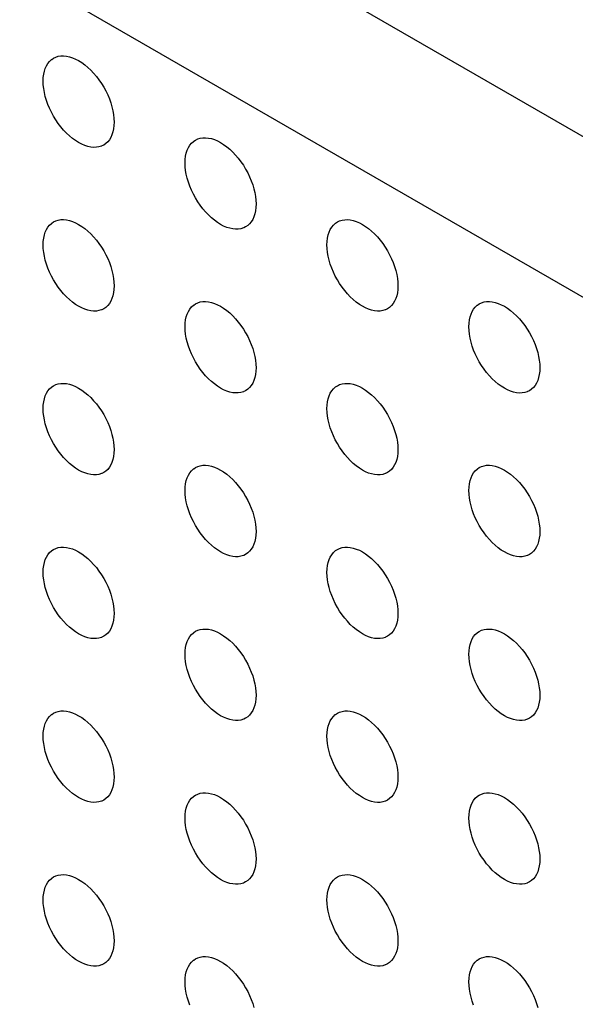
# Model space of a CAD drawing. Units: millimetres. Extents: x 105 to 177, y 36 to 169.
# Drawn here: x 129 to 134, y 101 to 111 of the extents above; entities that cross this region are included whole.
import ezdxf

# ---------------------------------------------------------------- set-up
doc = ezdxf.new("R2010")
doc.units = ezdxf.units.MM
doc.header["$LTSCALE"] = 16.335
doc.layers.add('DRAFT', color=7, linetype='CONTINUOUS')
doc.layers.add('RACCORDO', color=7, linetype='CONTINUOUS')

msp = doc.modelspace()

# ---------------------------------------------------------------- linework, layer by layer
at = {"layer": 'DRAFT', "color": 7, "linetype": 'CONTINUOUS'}
for points in [[(128.8006, 109.9679), (128.802, 110.0031), (128.806, 110.036), (128.8126, 110.0667), (128.8219, 110.0952), (128.8337, 110.1214), (128.8479, 110.1447), (128.8645, 110.1651), (128.8834, 110.1826), (128.8862, 110.1849)], [(128.8862, 110.1849), (128.9041, 110.1968), (128.9268, 110.2077), (128.9514, 110.2153), (128.9773, 110.2194), (129.0046, 110.22), (129.0333, 110.2172), (129.0626, 110.211), (129.0926, 110.2013), (129.1234, 110.1882), (129.1541, 110.172), (129.1848, 110.1527), (129.2156, 110.1303), (129.2456, 110.1053), (129.275, 110.0777), (129.3036, 110.0474), (129.3309, 110.0153), (129.3568, 109.9812), (129.3814, 109.9452), (129.4041, 109.9081), (129.4249, 109.8699), (129.4437, 109.8306), (129.4603, 109.7911), (129.4745, 109.7514), (129.4863, 109.7115), (129.4956, 109.6723), (129.5022, 109.6341), (129.5062, 109.5965), (129.5077, 109.5597)], [(129.3848, 109.3213), (129.3814, 109.3199), (129.3568, 109.3123), (129.3309, 109.3082), (129.3036, 109.3076), (129.275, 109.3104), (129.2456, 109.3167), (129.2156, 109.3263), (129.1848, 109.3394), (129.1541, 109.3556), (129.1234, 109.3749), (129.0926, 109.3973), (129.0626, 109.4223), (129.0333, 109.45), (129.0046, 109.4802), (128.9773, 109.5123), (128.9514, 109.5464), (128.9268, 109.5824), (128.9041, 109.6195), (128.8834, 109.6577), (128.8645, 109.697), (128.8479, 109.7365), (128.8337, 109.7762), (128.8219, 109.8161), (128.8126, 109.8553), (128.806, 109.8936), (128.802, 109.9311), (128.8006, 109.9679)], [(129.5077, 109.5597), (129.5062, 109.5245), (129.5022, 109.4916), (129.4956, 109.461), (129.4863, 109.4325), (129.4745, 109.4062), (129.4603, 109.3829), (129.4437, 109.3625), (129.4249, 109.345), (129.4041, 109.3308), (129.3848, 109.3213)], [(130.3004, 109.3683), (130.3183, 109.3803), (130.341, 109.3911), (130.3656, 109.3987), (130.3916, 109.4029), (130.4189, 109.4035), (130.4475, 109.4006), (130.4768, 109.3944), (130.5069, 109.3847), (130.5376, 109.3717), (130.5683, 109.3555), (130.5991, 109.3362), (130.6298, 109.3138), (130.6598, 109.2888), (130.6892, 109.2611), (130.7178, 109.2309), (130.7451, 109.1987), (130.771, 109.1646), (130.7956, 109.1287), (130.8183, 109.0916), (130.8391, 109.0534), (130.858, 109.0141), (130.8745, 108.9746), (130.8887, 108.9349), (130.9006, 108.895), (130.9098, 108.8557), (130.9164, 108.8175), (130.9205, 108.78), (130.9219, 108.7431)], [(130.2148, 109.1514), (130.2162, 109.1866), (130.2202, 109.2195), (130.2268, 109.2501), (130.2361, 109.2786), (130.248, 109.3048), (130.2621, 109.3282), (130.2787, 109.3486), (130.2976, 109.3661), (130.3004, 109.3683)], [(130.7991, 108.5048), (130.7956, 108.5034), (130.771, 108.4958), (130.7451, 108.4917), (130.7178, 108.491), (130.6892, 108.4939), (130.6598, 108.5001), (130.6298, 108.5098), (130.5991, 108.5229), (130.5683, 108.539), (130.5376, 108.5584), (130.5069, 108.5808), (130.4768, 108.6058), (130.4475, 108.6334), (130.4189, 108.6637), (130.3916, 108.6958), (130.3656, 108.7299), (130.341, 108.7659), (130.3183, 108.8029), (130.2976, 108.8411), (130.2787, 108.8804), (130.2621, 108.9199), (130.248, 108.9596), (130.2361, 108.9996), (130.2268, 109.0388), (130.2202, 109.077), (130.2162, 109.1146), (130.2148, 109.1514)], [(130.9219, 108.7431), (130.9205, 108.7079), (130.9164, 108.675), (130.9098, 108.6444), (130.9006, 108.6159), (130.8887, 108.5897), (130.8745, 108.5664), (130.858, 108.546), (130.8391, 108.5285), (130.8183, 108.5142), (130.7991, 108.5048)], [(128.8006, 108.335), (128.802, 108.3702), (128.806, 108.4031), (128.8126, 108.4337), (128.8219, 108.4622), (128.8337, 108.4884), (128.8479, 108.5118), (128.8645, 108.5322), (128.8834, 108.5497), (128.8862, 108.5519)], [(128.8862, 108.5519), (128.9041, 108.5639), (128.9268, 108.5748), (128.9514, 108.5823), (128.9773, 108.5865), (129.0046, 108.5871), (129.0333, 108.5843), (129.0626, 108.578), (129.0926, 108.5683), (129.1234, 108.5553), (129.1541, 108.5391), (129.1848, 108.5198), (129.2156, 108.4974), (129.2456, 108.4724), (129.275, 108.4447), (129.3036, 108.4145), (129.3309, 108.3823), (129.3568, 108.3483), (129.3814, 108.3123), (129.4041, 108.2752), (129.4249, 108.237), (129.4437, 108.1977), (129.4603, 108.1582), (129.4745, 108.1185), (129.4863, 108.0786), (129.4956, 108.0393), (129.5022, 108.0011), (129.5062, 107.9636), (129.5077, 107.9267)], [(131.629, 108.3348), (131.6304, 108.37), (131.6344, 108.4029), (131.641, 108.4336), (131.6503, 108.4621), (131.6622, 108.4883), (131.6764, 108.5116), (131.6929, 108.532), (131.7118, 108.5495), (131.7147, 108.5518)], [(131.7147, 108.5518), (131.7325, 108.5637), (131.7552, 108.5746), (131.7798, 108.5822), (131.8058, 108.5863), (131.8331, 108.5869), (131.8617, 108.5841), (131.891, 108.5779), (131.9211, 108.5682), (131.9518, 108.5551), (131.9825, 108.5389), (132.0133, 108.5196), (132.044, 108.4972), (132.074, 108.4722), (132.1034, 108.4446), (132.132, 108.4143), (132.1593, 108.3822), (132.1853, 108.3481), (132.2098, 108.3121), (132.2325, 108.275), (132.2533, 108.2368), (132.2722, 108.1975), (132.2887, 108.158), (132.3029, 108.1183), (132.3148, 108.0784), (132.324, 108.0392), (132.3307, 108.001), (132.3347, 107.9634), (132.3361, 107.9266)], [(129.3848, 107.6884), (129.3814, 107.687), (129.3568, 107.6794), (129.3309, 107.6753), (129.3036, 107.6746), (129.275, 107.6775), (129.2456, 107.6837), (129.2156, 107.6934), (129.1848, 107.7065), (129.1541, 107.7226), (129.1234, 107.742), (129.0926, 107.7644), (129.0626, 107.7894), (129.0333, 107.817), (129.0046, 107.8473), (128.9773, 107.8794), (128.9514, 107.9135), (128.9268, 107.9495), (128.9041, 107.9866), (128.8834, 108.0247), (128.8645, 108.064), (128.8479, 108.1035), (128.8337, 108.1433), (128.8219, 108.1832), (128.8126, 108.2224), (128.806, 108.2606), (128.802, 108.2982), (128.8006, 108.335)], [(132.2133, 107.6882), (132.2098, 107.6868), (132.1853, 107.6792), (132.1593, 107.6751), (132.132, 107.6745), (132.1034, 107.6773), (132.074, 107.6836), (132.044, 107.6932), (132.0133, 107.7063), (131.9825, 107.7225), (131.9518, 107.7418), (131.9211, 107.7642), (131.891, 107.7892), (131.8617, 107.8169), (131.8331, 107.8471), (131.8058, 107.8792), (131.7798, 107.9133), (131.7552, 107.9493), (131.7325, 107.9864), (131.7118, 108.0246), (131.6929, 108.0639), (131.6764, 108.1034), (131.6622, 108.1431), (131.6503, 108.183), (131.641, 108.2222), (131.6344, 108.2605), (131.6304, 108.298), (131.629, 108.3348)], [(129.5077, 107.9267), (129.5062, 107.8915), (129.5022, 107.8586), (129.4956, 107.828), (129.4863, 107.7995), (129.4745, 107.7733), (129.4603, 107.75), (129.4437, 107.7296), (129.4249, 107.7121), (129.4041, 107.6979), (129.3848, 107.6884)], [(132.3361, 107.9266), (132.3347, 107.8914), (132.3307, 107.8585), (132.324, 107.8279), (132.3148, 107.7994), (132.3029, 107.7731), (132.2887, 107.7498), (132.2722, 107.7294), (132.2533, 107.7119), (132.2325, 107.6977), (132.2133, 107.6882)], [(130.2148, 107.5185), (130.2162, 107.5537), (130.2202, 107.5866), (130.2268, 107.6172), (130.2361, 107.6457), (130.248, 107.6719), (130.2621, 107.6952), (130.2787, 107.7156), (130.2976, 107.7331), (130.3004, 107.7354)], [(130.3004, 107.7354), (130.3183, 107.7473), (130.341, 107.7582), (130.3656, 107.7658), (130.3916, 107.7699), (130.4189, 107.7705), (130.4475, 107.7677), (130.4768, 107.7615), (130.5069, 107.7518), (130.5376, 107.7387), (130.5683, 107.7226), (130.5991, 107.7032), (130.6298, 107.6808), (130.6598, 107.6558), (130.6892, 107.6282), (130.7178, 107.5979), (130.7451, 107.5658), (130.771, 107.5317), (130.7956, 107.4957), (130.8183, 107.4586), (130.8391, 107.4204), (130.858, 107.3811), (130.8745, 107.3416), (130.8887, 107.3019), (130.9006, 107.262), (130.9098, 107.2228), (130.9164, 107.1846), (130.9205, 107.147), (130.9219, 107.1102)], [(133.0432, 107.5183), (133.0446, 107.5535), (133.0486, 107.5864), (133.0553, 107.617), (133.0645, 107.6455), (133.0764, 107.6717), (133.0906, 107.6951), (133.1071, 107.7155), (133.126, 107.733), (133.1289, 107.7352)], [(133.1289, 107.7352), (133.1468, 107.7472), (133.1695, 107.758), (133.194, 107.7656), (133.22, 107.7698), (133.2473, 107.7704), (133.2759, 107.7675), (133.3053, 107.7613), (133.3353, 107.7516), (133.366, 107.7386), (133.3968, 107.7224), (133.4275, 107.7031), (133.4582, 107.6807), (133.4883, 107.6557), (133.5176, 107.628), (133.5462, 107.5978), (133.5735, 107.5656), (133.5995, 107.5316), (133.6241, 107.4956), (133.6468, 107.4585), (133.6675, 107.4203), (133.6864, 107.381), (133.7029, 107.3415), (133.7171, 107.3018), (133.729, 107.2619), (133.7383, 107.2226), (133.7449, 107.1844), (133.7489, 107.1469), (133.7503, 107.11)], [(130.7991, 106.8718), (130.7956, 106.8704), (130.771, 106.8628), (130.7451, 106.8587), (130.7178, 106.8581), (130.6892, 106.8609), (130.6598, 106.8672), (130.6298, 106.8768), (130.5991, 106.8899), (130.5683, 106.9061), (130.5376, 106.9254), (130.5069, 106.9478), (130.4768, 106.9728), (130.4475, 107.0005), (130.4189, 107.0307), (130.3916, 107.0628), (130.3656, 107.0969), (130.341, 107.1329), (130.3183, 107.17), (130.2976, 107.2082), (130.2787, 107.2475), (130.2621, 107.287), (130.248, 107.3267), (130.2361, 107.3666), (130.2268, 107.4058), (130.2202, 107.4441), (130.2162, 107.4816), (130.2148, 107.5185)], [(133.6275, 106.8717), (133.6241, 106.8703), (133.5995, 106.8627), (133.5735, 106.8586), (133.5462, 106.8579), (133.5176, 106.8608), (133.4883, 106.867), (133.4582, 106.8767), (133.4275, 106.8898), (133.3968, 106.9059), (133.366, 106.9253), (133.3353, 106.9477), (133.3053, 106.9727), (133.2759, 107.0003), (133.2473, 107.0306), (133.22, 107.0627), (133.194, 107.0968), (133.1695, 107.1328), (133.1468, 107.1698), (133.126, 107.208), (133.1071, 107.2473), (133.0906, 107.2868), (133.0764, 107.3265), (133.0645, 107.3665), (133.0553, 107.4057), (133.0486, 107.4439), (133.0446, 107.4815), (133.0432, 107.5183)], [(130.9219, 107.1102), (130.9205, 107.075), (130.9164, 107.0421), (130.9098, 107.0115), (130.9006, 106.983), (130.8887, 106.9567), (130.8745, 106.9334), (130.858, 106.913), (130.8391, 106.8955), (130.8183, 106.8813), (130.7991, 106.8718)], [(133.7503, 107.11), (133.7489, 107.0748), (133.7449, 107.0419), (133.7383, 107.0113), (133.729, 106.9828), (133.7171, 106.9566), (133.7029, 106.9333), (133.6864, 106.9129), (133.6675, 106.8954), (133.6468, 106.8811), (133.6275, 106.8717)], [(128.8862, 106.919), (128.9041, 106.9309), (128.9268, 106.9418), (128.9514, 106.9494), (128.9773, 106.9535), (129.0046, 106.9542), (129.0333, 106.9513), (129.0626, 106.9451), (129.0926, 106.9354), (129.1234, 106.9223), (129.1541, 106.9062), (129.1848, 106.8868), (129.2156, 106.8644), (129.2456, 106.8394), (129.275, 106.8118), (129.3036, 106.7815), (129.3309, 106.7494), (129.3568, 106.7153), (129.3814, 106.6793), (129.4041, 106.6422), (129.4249, 106.604), (129.4437, 106.5648), (129.4603, 106.5253), (129.4745, 106.4855), (129.4863, 106.4456), (129.4956, 106.4064), (129.5022, 106.3682), (129.5062, 106.3306), (129.5077, 106.2938)], [(131.7147, 106.9188), (131.7325, 106.9308), (131.7552, 106.9417), (131.7798, 106.9492), (131.8058, 106.9534), (131.8331, 106.954), (131.8617, 106.9512), (131.891, 106.9449), (131.9211, 106.9352), (131.9518, 106.9222), (131.9825, 106.906), (132.0133, 106.8867), (132.044, 106.8643), (132.074, 106.8393), (132.1034, 106.8116), (132.132, 106.7814), (132.1593, 106.7492), (132.1853, 106.7152), (132.2098, 106.6792), (132.2325, 106.6421), (132.2533, 106.6039), (132.2722, 106.5646), (132.2887, 106.5251), (132.3029, 106.4854), (132.3148, 106.4455), (132.324, 106.4062), (132.3307, 106.368), (132.3347, 106.3305), (132.3361, 106.2936)], [(128.8006, 106.7021), (128.802, 106.7373), (128.806, 106.7702), (128.8126, 106.8008), (128.8219, 106.8293), (128.8337, 106.8555), (128.8479, 106.8788), (128.8645, 106.8992), (128.8834, 106.9167), (128.8862, 106.919)], [(131.629, 106.7019), (131.6304, 106.7371), (131.6344, 106.77), (131.641, 106.8006), (131.6503, 106.8291), (131.6622, 106.8553), (131.6764, 106.8787), (131.6929, 106.8991), (131.7118, 106.9166), (131.7147, 106.9188)], [(129.3848, 106.0554), (129.3814, 106.054), (129.3568, 106.0465), (129.3309, 106.0423), (129.3036, 106.0417), (129.275, 106.0445), (129.2456, 106.0508), (129.2156, 106.0605), (129.1848, 106.0735), (129.1541, 106.0897), (129.1234, 106.109), (129.0926, 106.1314), (129.0626, 106.1564), (129.0333, 106.1841), (129.0046, 106.2143), (128.9773, 106.2465), (128.9514, 106.2805), (128.9268, 106.3165), (128.9041, 106.3536), (128.8834, 106.3918), (128.8645, 106.4311), (128.8479, 106.4706), (128.8337, 106.5103), (128.8219, 106.5502), (128.8126, 106.5895), (128.806, 106.6277), (128.802, 106.6652), (128.8006, 106.7021)], [(132.2133, 106.0553), (132.2098, 106.0539), (132.1853, 106.0463), (132.1593, 106.0422), (132.132, 106.0415), (132.1034, 106.0444), (132.074, 106.0506), (132.044, 106.0603), (132.0133, 106.0734), (131.9825, 106.0895), (131.9518, 106.1089), (131.9211, 106.1313), (131.891, 106.1563), (131.8617, 106.1839), (131.8331, 106.2142), (131.8058, 106.2463), (131.7798, 106.2804), (131.7552, 106.3164), (131.7325, 106.3535), (131.7118, 106.3917), (131.6929, 106.4309), (131.6764, 106.4704), (131.6622, 106.5102), (131.6503, 106.5501), (131.641, 106.5893), (131.6344, 106.6275), (131.6304, 106.6651), (131.629, 106.7019)], [(129.5077, 106.2938), (129.5062, 106.2586), (129.5022, 106.2257), (129.4956, 106.1951), (129.4863, 106.1666), (129.4745, 106.1404), (129.4603, 106.117), (129.4437, 106.0966), (129.4249, 106.0791), (129.4041, 106.0649), (129.3848, 106.0554)], [(132.3361, 106.2936), (132.3347, 106.2584), (132.3307, 106.2255), (132.324, 106.1949), (132.3148, 106.1664), (132.3029, 106.1402), (132.2887, 106.1169), (132.2722, 106.0965), (132.2533, 106.079), (132.2325, 106.0648), (132.2133, 106.0553)], [(130.3004, 106.1024), (130.3183, 106.1144), (130.341, 106.1253), (130.3656, 106.1329), (130.3916, 106.137), (130.4189, 106.1376), (130.4475, 106.1348), (130.4768, 106.1285), (130.5069, 106.1189), (130.5376, 106.1058), (130.5683, 106.0896), (130.5991, 106.0703), (130.6298, 106.0479), (130.6598, 106.0229), (130.6892, 105.9952), (130.7178, 105.965), (130.7451, 105.9329), (130.771, 105.8988), (130.7956, 105.8628), (130.8183, 105.8257), (130.8391, 105.7875), (130.858, 105.7482), (130.8745, 105.7087), (130.8887, 105.669), (130.9006, 105.6291), (130.9098, 105.5899), (130.9164, 105.5516), (130.9205, 105.5141), (130.9219, 105.4772)], [(133.1289, 106.1023), (133.1468, 106.1142), (133.1695, 106.1251), (133.194, 106.1327), (133.22, 106.1368), (133.2473, 106.1374), (133.2759, 106.1346), (133.3053, 106.1284), (133.3353, 106.1187), (133.366, 106.1056), (133.3968, 106.0895), (133.4275, 106.0701), (133.4582, 106.0477), (133.4883, 106.0227), (133.5176, 105.9951), (133.5462, 105.9648), (133.5735, 105.9327), (133.5995, 105.8986), (133.6241, 105.8626), (133.6468, 105.8255), (133.6675, 105.7873), (133.6864, 105.748), (133.7029, 105.7086), (133.7171, 105.6688), (133.729, 105.6289), (133.7383, 105.5897), (133.7449, 105.5515), (133.7489, 105.5139), (133.7503, 105.4771)], [(130.2148, 105.8855), (130.2162, 105.9207), (130.2202, 105.9536), (130.2268, 105.9842), (130.2361, 106.0127), (130.248, 106.039), (130.2621, 106.0623), (130.2787, 106.0827), (130.2976, 106.1002), (130.3004, 106.1024)], [(133.0432, 105.8854), (133.0446, 105.9206), (133.0486, 105.9535), (133.0553, 105.9841), (133.0645, 106.0126), (133.0764, 106.0388), (133.0906, 106.0621), (133.1071, 106.0825), (133.126, 106.1), (133.1289, 106.1023)], [(130.7991, 105.2389), (130.7956, 105.2375), (130.771, 105.2299), (130.7451, 105.2258), (130.7178, 105.2252), (130.6892, 105.228), (130.6598, 105.2342), (130.6298, 105.2439), (130.5991, 105.257), (130.5683, 105.2731), (130.5376, 105.2925), (130.5069, 105.3149), (130.4768, 105.3399), (130.4475, 105.3675), (130.4189, 105.3978), (130.3916, 105.4299), (130.3656, 105.464), (130.341, 105.5), (130.3183, 105.5371), (130.2976, 105.5753), (130.2787, 105.6146), (130.2621, 105.6541), (130.248, 105.6938), (130.2361, 105.7337), (130.2268, 105.7729), (130.2202, 105.8111), (130.2162, 105.8487), (130.2148, 105.8855)], [(133.6275, 105.2387), (133.6241, 105.2373), (133.5995, 105.2298), (133.5735, 105.2256), (133.5462, 105.225), (133.5176, 105.2278), (133.4883, 105.2341), (133.4582, 105.2437), (133.4275, 105.2568), (133.3968, 105.273), (133.366, 105.2923), (133.3353, 105.3147), (133.3053, 105.3397), (133.2759, 105.3674), (133.2473, 105.3976), (133.22, 105.4297), (133.194, 105.4638), (133.1695, 105.4998), (133.1468, 105.5369), (133.126, 105.5751), (133.1071, 105.6144), (133.0906, 105.6539), (133.0764, 105.6936), (133.0645, 105.7335), (133.0553, 105.7727), (133.0486, 105.811), (133.0446, 105.8485), (133.0432, 105.8854)], [(130.9219, 105.4772), (130.9205, 105.442), (130.9164, 105.4091), (130.9098, 105.3785), (130.9006, 105.35), (130.8887, 105.3238), (130.8745, 105.3005), (130.858, 105.2801), (130.8391, 105.2626), (130.8183, 105.2484), (130.7991, 105.2389)], [(133.7503, 105.4771), (133.7489, 105.4419), (133.7449, 105.409), (133.7383, 105.3784), (133.729, 105.3499), (133.7171, 105.3237), (133.7029, 105.3003), (133.6864, 105.2799), (133.6675, 105.2624), (133.6468, 105.2482), (133.6275, 105.2387)], [(128.8006, 105.0691), (128.802, 105.1043), (128.806, 105.1372), (128.8126, 105.1678), (128.8219, 105.1963), (128.8337, 105.2226), (128.8479, 105.2459), (128.8645, 105.2663), (128.8834, 105.2838), (128.8862, 105.286)], [(128.8862, 105.286), (128.9041, 105.298), (128.9268, 105.3089), (128.9514, 105.3165), (128.9773, 105.3206), (129.0046, 105.3212), (129.0333, 105.3184), (129.0626, 105.3121), (129.0926, 105.3025), (129.1234, 105.2894), (129.1541, 105.2732), (129.1848, 105.2539), (129.2156, 105.2315), (129.2456, 105.2065), (129.275, 105.1788), (129.3036, 105.1486), (129.3309, 105.1165), (129.3568, 105.0824), (129.3814, 105.0464), (129.4041, 105.0093), (129.4249, 104.9711), (129.4437, 104.9318), (129.4603, 104.8923), (129.4745, 104.8526), (129.4863, 104.8127), (129.4956, 104.7735), (129.5022, 104.7352), (129.5062, 104.6977), (129.5077, 104.6609)], [(131.629, 105.069), (131.6304, 105.1042), (131.6344, 105.1371), (131.641, 105.1677), (131.6503, 105.1962), (131.6622, 105.2224), (131.6764, 105.2457), (131.6929, 105.2661), (131.7118, 105.2836), (131.7147, 105.2859)], [(131.7147, 105.2859), (131.7325, 105.2978), (131.7552, 105.3087), (131.7798, 105.3163), (131.8058, 105.3204), (131.8331, 105.3211), (131.8617, 105.3182), (131.891, 105.312), (131.9211, 105.3023), (131.9518, 105.2892), (131.9825, 105.2731), (132.0133, 105.2537), (132.044, 105.2313), (132.074, 105.2063), (132.1034, 105.1787), (132.132, 105.1484), (132.1593, 105.1163), (132.1853, 105.0822), (132.2098, 105.0462), (132.2325, 105.0091), (132.2533, 104.971), (132.2722, 104.9317), (132.2887, 104.8922), (132.3029, 104.8524), (132.3148, 104.8125), (132.324, 104.7733), (132.3307, 104.7351), (132.3347, 104.6975), (132.3361, 104.6607)], [(129.3848, 104.4225), (129.3814, 104.4211), (129.3568, 104.4135), (129.3309, 104.4094), (129.3036, 104.4088), (129.275, 104.4116), (129.2456, 104.4178), (129.2156, 104.4275), (129.1848, 104.4406), (129.1541, 104.4568), (129.1234, 104.4761), (129.0926, 104.4985), (129.0626, 104.5235), (129.0333, 104.5511), (129.0046, 104.5814), (128.9773, 104.6135), (128.9514, 104.6476), (128.9268, 104.6836), (128.9041, 104.7207), (128.8834, 104.7589), (128.8645, 104.7982), (128.8479, 104.8377), (128.8337, 104.8774), (128.8219, 104.9173), (128.8126, 104.9565), (128.806, 104.9947), (128.802, 105.0323), (128.8006, 105.0691)], [(132.2133, 104.4223), (132.2098, 104.4209), (132.1853, 104.4134), (132.1593, 104.4092), (132.132, 104.4086), (132.1034, 104.4114), (132.074, 104.4177), (132.044, 104.4274), (132.0133, 104.4404), (131.9825, 104.4566), (131.9518, 104.4759), (131.9211, 104.4983), (131.891, 104.5233), (131.8617, 104.551), (131.8331, 104.5812), (131.8058, 104.6134), (131.7798, 104.6474), (131.7552, 104.6834), (131.7325, 104.7205), (131.7118, 104.7587), (131.6929, 104.798), (131.6764, 104.8375), (131.6622, 104.8772), (131.6503, 104.9171), (131.641, 104.9564), (131.6344, 104.9946), (131.6304, 105.0321), (131.629, 105.069)], [(129.5077, 104.6609), (129.5062, 104.6257), (129.5022, 104.5928), (129.4956, 104.5621), (129.4863, 104.5336), (129.4745, 104.5074), (129.4603, 104.4841), (129.4437, 104.4637), (129.4249, 104.4462), (129.4041, 104.432), (129.3848, 104.4225)], [(132.3361, 104.6607), (132.3347, 104.6255), (132.3307, 104.5926), (132.324, 104.562), (132.3148, 104.5335), (132.3029, 104.5073), (132.2887, 104.4839), (132.2722, 104.4635), (132.2533, 104.446), (132.2325, 104.4318), (132.2133, 104.4223)], [(130.2148, 104.2526), (130.2162, 104.2878), (130.2202, 104.3207), (130.2268, 104.3513), (130.2361, 104.3798), (130.248, 104.406), (130.2621, 104.4293), (130.2787, 104.4497), (130.2976, 104.4672), (130.3004, 104.4695)], [(130.3004, 104.4695), (130.3183, 104.4815), (130.341, 104.4923), (130.3656, 104.4999), (130.3916, 104.504), (130.4189, 104.5047), (130.4475, 104.5018), (130.4768, 104.4956), (130.5069, 104.4859), (130.5376, 104.4728), (130.5683, 104.4567), (130.5991, 104.4373), (130.6298, 104.4149), (130.6598, 104.3899), (130.6892, 104.3623), (130.7178, 104.332), (130.7451, 104.2999), (130.771, 104.2658), (130.7956, 104.2298), (130.8183, 104.1928), (130.8391, 104.1546), (130.858, 104.1153), (130.8745, 104.0758), (130.8887, 104.0361), (130.9006, 103.9961), (130.9098, 103.9569), (130.9164, 103.9187), (130.9205, 103.8811), (130.9219, 103.8443)], [(133.0432, 104.2524), (133.0446, 104.2876), (133.0486, 104.3205), (133.0553, 104.3511), (133.0645, 104.3796), (133.0764, 104.4059), (133.0906, 104.4292), (133.1071, 104.4496), (133.126, 104.4671), (133.1289, 104.4693)], [(133.1289, 104.4693), (133.1468, 104.4813), (133.1695, 104.4922), (133.194, 104.4998), (133.22, 104.5039), (133.2473, 104.5045), (133.2759, 104.5017), (133.3053, 104.4954), (133.3353, 104.4858), (133.366, 104.4727), (133.3968, 104.4565), (133.4275, 104.4372), (133.4582, 104.4148), (133.4883, 104.3898), (133.5176, 104.3621), (133.5462, 104.3319), (133.5735, 104.2998), (133.5995, 104.2657), (133.6241, 104.2297), (133.6468, 104.1926), (133.6675, 104.1544), (133.6864, 104.1151), (133.7029, 104.0756), (133.7171, 104.0359), (133.729, 103.996), (133.7383, 103.9568), (133.7449, 103.9185), (133.7489, 103.881), (133.7503, 103.8441)], [(130.7991, 103.6059), (130.7956, 103.6046), (130.771, 103.597), (130.7451, 103.5928), (130.7178, 103.5922), (130.6892, 103.5951), (130.6598, 103.6013), (130.6298, 103.611), (130.5991, 103.624), (130.5683, 103.6402), (130.5376, 103.6595), (130.5069, 103.6819), (130.4768, 103.7069), (130.4475, 103.7346), (130.4189, 103.7648), (130.3916, 103.797), (130.3656, 103.8311), (130.341, 103.867), (130.3183, 103.9041), (130.2976, 103.9423), (130.2787, 103.9816), (130.2621, 104.0211), (130.248, 104.0608), (130.2361, 104.1007), (130.2268, 104.14), (130.2202, 104.1782), (130.2162, 104.2157), (130.2148, 104.2526)], [(133.6275, 103.6058), (133.6241, 103.6044), (133.5995, 103.5968), (133.5735, 103.5927), (133.5462, 103.5921), (133.5176, 103.5949), (133.4883, 103.6011), (133.4582, 103.6108), (133.4275, 103.6239), (133.3968, 103.64), (133.366, 103.6594), (133.3353, 103.6818), (133.3053, 103.7068), (133.2759, 103.7344), (133.2473, 103.7647), (133.22, 103.7968), (133.194, 103.8309), (133.1695, 103.8669), (133.1468, 103.904), (133.126, 103.9422), (133.1071, 103.9815), (133.0906, 104.021), (133.0764, 104.0607), (133.0645, 104.1006), (133.0553, 104.1398), (133.0486, 104.178), (133.0446, 104.2156), (133.0432, 104.2524)], [(130.9219, 103.8443), (130.9205, 103.8091), (130.9164, 103.7762), (130.9098, 103.7456), (130.9006, 103.7171), (130.8887, 103.6909), (130.8745, 103.6675), (130.858, 103.6471), (130.8391, 103.6296), (130.8183, 103.6154), (130.7991, 103.6059)], [(133.7503, 103.8441), (133.7489, 103.8089), (133.7449, 103.776), (133.7383, 103.7454), (133.729, 103.7169), (133.7171, 103.6907), (133.7029, 103.6674), (133.6864, 103.647), (133.6675, 103.6295), (133.6468, 103.6153), (133.6275, 103.6058)], [(128.8862, 103.6531), (128.9041, 103.6651), (128.9268, 103.6759), (128.9514, 103.6835), (128.9773, 103.6877), (129.0046, 103.6883), (129.0333, 103.6854), (129.0626, 103.6792), (129.0926, 103.6695), (129.1234, 103.6564), (129.1541, 103.6403), (129.1848, 103.621), (129.2156, 103.5985), (129.2456, 103.5735), (129.275, 103.5459), (129.3036, 103.5157), (129.3309, 103.4835), (129.3568, 103.4494), (129.3814, 103.4134), (129.4041, 103.3764), (129.4249, 103.3382), (129.4437, 103.2989), (129.4603, 103.2594), (129.4745, 103.2197), (129.4863, 103.1797), (129.4956, 103.1405), (129.5022, 103.1023), (129.5062, 103.0648), (129.5077, 103.0279)], [(131.7147, 103.6529), (131.7325, 103.6649), (131.7552, 103.6758), (131.7798, 103.6834), (131.8058, 103.6875), (131.8331, 103.6881), (131.8617, 103.6853), (131.891, 103.679), (131.9211, 103.6694), (131.9518, 103.6563), (131.9825, 103.6401), (132.0133, 103.6208), (132.044, 103.5984), (132.074, 103.5734), (132.1034, 103.5457), (132.132, 103.5155), (132.1593, 103.4834), (132.1853, 103.4493), (132.2098, 103.4133), (132.2325, 103.3762), (132.2533, 103.338), (132.2722, 103.2987), (132.2887, 103.2592), (132.3029, 103.2195), (132.3148, 103.1796), (132.324, 103.1404), (132.3307, 103.1021), (132.3347, 103.0646), (132.3361, 103.0278)], [(128.8006, 103.4362), (128.802, 103.4714), (128.806, 103.5043), (128.8126, 103.5349), (128.8219, 103.5634), (128.8337, 103.5896), (128.8479, 103.613), (128.8645, 103.6333), (128.8834, 103.6508), (128.8862, 103.6531)], [(131.629, 103.436), (131.6304, 103.4712), (131.6344, 103.5041), (131.641, 103.5347), (131.6503, 103.5632), (131.6622, 103.5895), (131.6764, 103.6128), (131.6929, 103.6332), (131.7118, 103.6507), (131.7147, 103.6529)], [(129.3848, 102.7895), (129.3814, 102.7882), (129.3568, 102.7806), (129.3309, 102.7764), (129.3036, 102.7758), (129.275, 102.7787), (129.2456, 102.7849), (129.2156, 102.7946), (129.1848, 102.8076), (129.1541, 102.8238), (129.1234, 102.8431), (129.0926, 102.8656), (129.0626, 102.8906), (129.0333, 102.9182), (129.0046, 102.9484), (128.9773, 102.9806), (128.9514, 103.0147), (128.9268, 103.0506), (128.9041, 103.0877), (128.8834, 103.1259), (128.8645, 103.1652), (128.8479, 103.2047), (128.8337, 103.2444), (128.8219, 103.2843), (128.8126, 103.3236), (128.806, 103.3618), (128.802, 103.3993), (128.8006, 103.4362)], [(132.2133, 102.7894), (132.2098, 102.788), (132.1853, 102.7804), (132.1593, 102.7763), (132.132, 102.7757), (132.1034, 102.7785), (132.074, 102.7847), (132.044, 102.7944), (132.0133, 102.8075), (131.9825, 102.8237), (131.9518, 102.843), (131.9211, 102.8654), (131.891, 102.8904), (131.8617, 102.918), (131.8331, 102.9483), (131.8058, 102.9804), (131.7798, 103.0145), (131.7552, 103.0505), (131.7325, 103.0876), (131.7118, 103.1258), (131.6929, 103.1651), (131.6764, 103.2046), (131.6622, 103.2443), (131.6503, 103.2842), (131.641, 103.3234), (131.6344, 103.3616), (131.6304, 103.3992), (131.629, 103.436)], [(129.5077, 103.0279), (129.5062, 102.9927), (129.5022, 102.9598), (129.4956, 102.9292), (129.4863, 102.9007), (129.4745, 102.8745), (129.4603, 102.8511), (129.4437, 102.8308), (129.4249, 102.8133), (129.4041, 102.799), (129.3848, 102.7895)], [(132.3361, 103.0278), (132.3347, 102.9926), (132.3307, 102.9597), (132.324, 102.929), (132.3148, 102.9005), (132.3029, 102.8743), (132.2887, 102.851), (132.2722, 102.8306), (132.2533, 102.8131), (132.2325, 102.7989), (132.2133, 102.7894)], [(130.2148, 102.6196), (130.2162, 102.6548), (130.2202, 102.6877), (130.2268, 102.7183), (130.2361, 102.7469), (130.248, 102.7731), (130.2621, 102.7964), (130.2787, 102.8168), (130.2976, 102.8343), (130.3004, 102.8365)], [(130.3004, 102.8365), (130.3183, 102.8485), (130.341, 102.8594), (130.3656, 102.867), (130.3916, 102.8711), (130.4189, 102.8717), (130.4475, 102.8689), (130.4768, 102.8627), (130.5069, 102.853), (130.5376, 102.8399), (130.5683, 102.8237), (130.5991, 102.8044), (130.6298, 102.782), (130.6598, 102.757), (130.6892, 102.7293), (130.7178, 102.6991), (130.7451, 102.667), (130.771, 102.6329), (130.7956, 102.5969), (130.8183, 102.5598), (130.8391, 102.5216), (130.858, 102.4823), (130.8745, 102.4428), (130.8887, 102.4031), (130.9006, 102.3632), (130.9098, 102.324), (130.9164, 102.2857), (130.9205, 102.2482), (130.9219, 102.2114)], [(133.0432, 102.6195), (133.0446, 102.6547), (133.0486, 102.6876), (133.0553, 102.7182), (133.0645, 102.7467), (133.0764, 102.7729), (133.0906, 102.7962), (133.1071, 102.8166), (133.126, 102.8341), (133.1289, 102.8364)], [(133.1289, 102.8364), (133.1468, 102.8484), (133.1695, 102.8592), (133.194, 102.8668), (133.22, 102.871), (133.2473, 102.8716), (133.2759, 102.8687), (133.3053, 102.8625), (133.3353, 102.8528), (133.366, 102.8397), (133.3968, 102.8236), (133.4275, 102.8043), (133.4582, 102.7818), (133.4883, 102.7568), (133.5176, 102.7292), (133.5462, 102.699), (133.5735, 102.6668), (133.5995, 102.6327), (133.6241, 102.5967), (133.6468, 102.5597), (133.6675, 102.5215), (133.6864, 102.4822), (133.7029, 102.4427), (133.7171, 102.403), (133.729, 102.363), (133.7383, 102.3238), (133.7449, 102.2856), (133.7489, 102.248), (133.7503, 102.2112)], [(130.7991, 101.973), (130.7956, 101.9716), (130.771, 101.964), (130.7451, 101.9599), (130.7178, 101.9593), (130.6892, 101.9621), (130.6598, 101.9683), (130.6298, 101.978), (130.5991, 101.9911), (130.5683, 102.0073), (130.5376, 102.0266), (130.5069, 102.049), (130.4768, 102.074), (130.4475, 102.1017), (130.4189, 102.1319), (130.3916, 102.164), (130.3656, 102.1981), (130.341, 102.2341), (130.3183, 102.2712), (130.2976, 102.3094), (130.2787, 102.3487), (130.2621, 102.3882), (130.248, 102.4279), (130.2361, 102.4678), (130.2268, 102.507), (130.2202, 102.5453), (130.2162, 102.5828), (130.2148, 102.6196)], [(133.6275, 101.9728), (133.6241, 101.9715), (133.5995, 101.9639), (133.5735, 101.9597), (133.5462, 101.9591), (133.5176, 101.962), (133.4883, 101.9682), (133.4582, 101.9779), (133.4275, 101.9909), (133.3968, 102.0071), (133.366, 102.0264), (133.3353, 102.0488), (133.3053, 102.0739), (133.2759, 102.1015), (133.2473, 102.1317), (133.22, 102.1639), (133.194, 102.198), (133.1695, 102.2339), (133.1468, 102.271), (133.126, 102.3092), (133.1071, 102.3485), (133.0906, 102.388), (133.0764, 102.4277), (133.0645, 102.4676), (133.0553, 102.5069), (133.0486, 102.5451), (133.0446, 102.5826), (133.0432, 102.6195)], [(130.9219, 102.2114), (130.9205, 102.1762), (130.9164, 102.1433), (130.9098, 102.1127), (130.9006, 102.0841), (130.8887, 102.0579), (130.8745, 102.0346), (130.858, 102.0142), (130.8391, 101.9967), (130.8183, 101.9825), (130.7991, 101.973)], [(133.7503, 102.2112), (133.7489, 102.176), (133.7449, 102.1431), (133.7383, 102.1125), (133.729, 102.084), (133.7171, 102.0578), (133.7029, 102.0344), (133.6864, 102.0141), (133.6675, 101.9965), (133.6468, 101.9823), (133.6275, 101.9728)], [(128.8006, 101.8032), (128.802, 101.8384), (128.806, 101.8713), (128.8126, 101.9019), (128.8219, 101.9305), (128.8337, 101.9567), (128.8479, 101.98), (128.8645, 102.0004), (128.8834, 102.0179), (128.8862, 102.0202)], [(128.8862, 102.0202), (128.9041, 102.0321), (128.9268, 102.043), (128.9514, 102.0506), (128.9773, 102.0547), (129.0046, 102.0553), (129.0333, 102.0525), (129.0626, 102.0463), (129.0926, 102.0366), (129.1234, 102.0235), (129.1541, 102.0073), (129.1848, 101.988), (129.2156, 101.9656), (129.2456, 101.9406), (129.275, 101.913), (129.3036, 101.8827), (129.3309, 101.8506), (129.3568, 101.8165), (129.3814, 101.7805), (129.4041, 101.7434), (129.4249, 101.7052), (129.4437, 101.6659), (129.4603, 101.6264), (129.4745, 101.5867), (129.4863, 101.5468), (129.4956, 101.5076), (129.5022, 101.4694), (129.5062, 101.4318), (129.5077, 101.395)], [(131.629, 101.8031), (131.6304, 101.8383), (131.6344, 101.8712), (131.641, 101.9018), (131.6503, 101.9303), (131.6622, 101.9565), (131.6764, 101.9799), (131.6929, 102.0002), (131.7118, 102.0177), (131.7147, 102.02)], [(131.7147, 102.02), (131.7325, 102.032), (131.7552, 102.0428), (131.7798, 102.0504), (131.8058, 102.0546), (131.8331, 102.0552), (131.8617, 102.0523), (131.891, 102.0461), (131.9211, 102.0364), (131.9518, 102.0233), (131.9825, 102.0072), (132.0133, 101.9879), (132.044, 101.9654), (132.074, 101.9404), (132.1034, 101.9128), (132.132, 101.8826), (132.1593, 101.8504), (132.1853, 101.8163), (132.2098, 101.7803), (132.2325, 101.7433), (132.2533, 101.7051), (132.2722, 101.6658), (132.2887, 101.6263), (132.3029, 101.5866), (132.3148, 101.5467), (132.324, 101.5074), (132.3307, 101.4692), (132.3347, 101.4317), (132.3361, 101.3948)], [(129.3848, 101.1566), (129.3814, 101.1552), (129.3568, 101.1476), (129.3309, 101.1435), (129.3036, 101.1429), (129.275, 101.1457), (129.2456, 101.1519), (129.2156, 101.1616), (129.1848, 101.1747), (129.1541, 101.1909), (129.1234, 101.2102), (129.0926, 101.2326), (129.0626, 101.2576), (129.0333, 101.2853), (129.0046, 101.3155), (128.9773, 101.3476), (128.9514, 101.3817), (128.9268, 101.4177), (128.9041, 101.4548), (128.8834, 101.493), (128.8645, 101.5323), (128.8479, 101.5718), (128.8337, 101.6115), (128.8219, 101.6514), (128.8126, 101.6906), (128.806, 101.7289), (128.802, 101.7664), (128.8006, 101.8032)], [(132.2133, 101.1564), (132.2098, 101.1551), (132.1853, 101.1475), (132.1593, 101.1433), (132.132, 101.1427), (132.1034, 101.1456), (132.074, 101.1518), (132.044, 101.1615), (132.0133, 101.1745), (131.9825, 101.1907), (131.9518, 101.21), (131.9211, 101.2325), (131.891, 101.2575), (131.8617, 101.2851), (131.8331, 101.3153), (131.8058, 101.3475), (131.7798, 101.3816), (131.7552, 101.4175), (131.7325, 101.4546), (131.7118, 101.4928), (131.6929, 101.5321), (131.6764, 101.5716), (131.6622, 101.6113), (131.6503, 101.6512), (131.641, 101.6905), (131.6344, 101.7287), (131.6304, 101.7662), (131.629, 101.8031)], [(129.5077, 101.395), (129.5062, 101.3598), (129.5022, 101.3269), (129.4956, 101.2963), (129.4863, 101.2678), (129.4745, 101.2415), (129.4603, 101.2182), (129.4437, 101.1978), (129.4249, 101.1803), (129.4041, 101.1661), (129.3848, 101.1566)], [(132.3361, 101.3948), (132.3347, 101.3596), (132.3307, 101.3267), (132.324, 101.2961), (132.3148, 101.2676), (132.3029, 101.2414), (132.2887, 101.218), (132.2722, 101.1977), (132.2533, 101.1802), (132.2325, 101.1659), (132.2133, 101.1564)], [(130.3004, 101.2036), (130.3183, 101.2156), (130.341, 101.2264), (130.3656, 101.234), (130.3916, 101.2382), (130.4189, 101.2388), (130.4475, 101.2359), (130.4768, 101.2297), (130.5069, 101.22), (130.5376, 101.207), (130.5683, 101.1908), (130.5991, 101.1715), (130.6298, 101.1491), (130.6598, 101.124), (130.6892, 101.0964), (130.7178, 101.0662), (130.7451, 101.034), (130.771, 100.9999), (130.7956, 100.964), (130.8183, 100.9269), (130.8391, 100.8887), (130.858, 100.8494), (130.8745, 100.8099), (130.8887, 100.7702), (130.9006, 100.7303)], [(133.1289, 101.2035), (133.1468, 101.2154), (133.1695, 101.2263), (133.194, 101.2339), (133.22, 101.238), (133.2473, 101.2386), (133.2759, 101.2358), (133.3053, 101.2296), (133.3353, 101.2199), (133.366, 101.2068), (133.3968, 101.1906), (133.4275, 101.1713), (133.4582, 101.1489), (133.4883, 101.1239), (133.5176, 101.0962), (133.5462, 101.066), (133.5735, 101.0339), (133.5995, 100.9998), (133.6241, 100.9638), (133.6468, 100.9267), (133.6675, 100.8885), (133.6864, 100.8492), (133.7029, 100.8097), (133.7171, 100.77), (133.729, 100.7301)], [(130.2148, 100.9867), (130.2162, 101.0219), (130.2202, 101.0548), (130.2268, 101.0854), (130.2361, 101.1139), (130.248, 101.1401), (130.2621, 101.1635), (130.2787, 101.1838), (130.2976, 101.2013), (130.3004, 101.2036)], [(133.0432, 100.9865), (133.0446, 101.0217), (133.0486, 101.0546), (133.0553, 101.0852), (133.0645, 101.1138), (133.0764, 101.14), (133.0906, 101.1633), (133.1071, 101.1837), (133.126, 101.2012), (133.1289, 101.2035)], [(130.2621, 100.7552), (130.248, 100.7949), (130.2361, 100.8349), (130.2268, 100.8741), (130.2202, 100.9123), (130.2162, 100.9498), (130.2148, 100.9867)], [(133.0906, 100.7551), (133.0764, 100.7948), (133.0645, 100.8347), (133.0553, 100.8739), (133.0486, 100.9122), (133.0446, 100.9497), (133.0432, 100.9865)]]:
    msp.add_lwpolyline(points, dxfattribs=at)
at = {"layer": 'RACCORDO', "color": 250, "linetype": 'CONTINUOUS'}
for p, q in [((148.9017, 100.9146), (120.6709, 117.2148)), ((148.2193, 99.7046), (119.9884, 116.0048))]:
    msp.add_line(p, q, dxfattribs=at)

doc.saveas('drawing.dxf')
